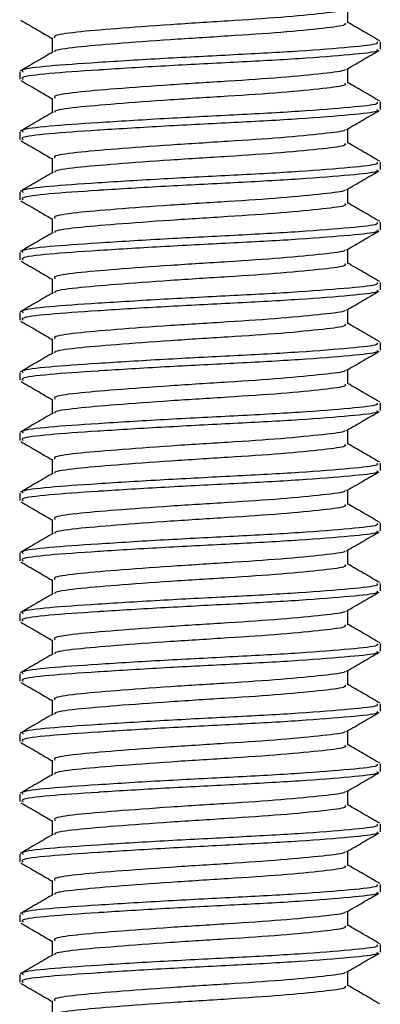
# Model space of a CAD drawing. Units: millimetres. Extents: x 24 to 656, y 24 to 398.
# Drawn here: x 563 to 569, y 258 to 274 of the extents above; entities that cross this region are included whole.
import ezdxf

# ---------------------------------------------------------------- set-up
doc = ezdxf.new("R2010")
doc.units = ezdxf.units.MM

msp = doc.modelspace()

# ---------------------------------------------------------------- linework, layer by layer
at = {"color": 7, "linetype": 'Continuous', "lineweight": 25}
for p, q in [((568.534, 274.099), (568.534, 274.339)), ((563.617, 273.849), (563.617, 273.607)), ((569.076, 273.661), (569.076, 273.786)), ((563.076, 273.286), (563.076, 273.161)), ((568.534, 273.099), (568.534, 273.339)), ((563.617, 272.849), (563.617, 272.607)), ((569.076, 272.661), (569.076, 272.786)), ((563.076, 272.286), (563.076, 272.161)), ((568.534, 272.099), (568.534, 272.339)), ((563.617, 271.849), (563.617, 271.607)), ((569.076, 271.661), (569.076, 271.786)), ((563.076, 271.286), (563.076, 271.161)), ((568.534, 271.099), (568.534, 271.339)), ((563.617, 270.849), (563.617, 270.607)), ((569.076, 270.661), (569.076, 270.786)), ((563.076, 270.286), (563.076, 270.161)), ((568.534, 270.099), (568.534, 270.339)), ((563.617, 269.849), (563.617, 269.607)), ((569.076, 269.661), (569.076, 269.786)), ((563.076, 269.286), (563.076, 269.161)), ((568.534, 269.099), (568.534, 269.339)), ((563.617, 268.849), (563.617, 268.607)), ((569.076, 268.661), (569.076, 268.786)), ((568.534, 268.099), (568.534, 268.339)), ((563.076, 268.286), (563.076, 268.161)), ((563.617, 267.849), (563.617, 267.607)), ((569.076, 267.661), (569.076, 267.786)), ((568.534, 267.099), (568.534, 267.339)), ((563.076, 267.286), (563.076, 267.161)), ((563.617, 266.849), (563.617, 266.607)), ((569.076, 266.661), (569.076, 266.786)), ((568.534, 266.099), (568.534, 266.339)), ((563.076, 266.286), (563.076, 266.161)), ((563.617, 265.849), (563.617, 265.607)), ((569.076, 265.661), (569.076, 265.786)), ((563.076, 265.286), (563.076, 265.161)), ((568.534, 265.099), (568.534, 265.339)), ((563.617, 264.849), (563.617, 264.607)), ((569.076, 264.661), (569.076, 264.786)), ((563.076, 264.286), (563.076, 264.161)), ((568.534, 264.099), (568.534, 264.339)), ((563.617, 263.849), (563.617, 263.607)), ((569.076, 263.661), (569.076, 263.786)), ((563.076, 263.286), (563.076, 263.161)), ((568.534, 263.099), (568.534, 263.339)), ((563.617, 262.849), (563.617, 262.607)), ((569.076, 262.661), (569.076, 262.786)), ((563.076, 262.286), (563.076, 262.161)), ((568.534, 262.099), (568.534, 262.339)), ((563.617, 261.849), (563.617, 261.607)), ((569.076, 261.661), (569.076, 261.786)), ((563.076, 261.286), (563.076, 261.161)), ((568.534, 261.099), (568.534, 261.339)), ((563.617, 260.849), (563.617, 260.607)), ((569.076, 260.661), (569.076, 260.786)), ((563.076, 260.286), (563.076, 260.161)), ((568.534, 260.099), (568.534, 260.339)), ((563.617, 259.849), (563.617, 259.607)), ((569.076, 259.661), (569.076, 259.786)), ((568.534, 259.099), (568.534, 259.339)), ((563.076, 259.286), (563.076, 259.161)), ((563.617, 258.849), (563.617, 258.607)), ((569.076, 258.661), (569.076, 258.786)), ((568.534, 258.099), (568.534, 258.339)), ((563.076, 258.286), (563.076, 258.161)), ((563.617, 257.849), (563.617, 257.607))]:
    msp.add_line(p, q, dxfattribs=at)
for points, knots in [([(568.483, 274.327), (568.485, 274.323), (568.492, 274.298), (568.141, 274.258), (567.469, 274.19), (566.548, 274.129), (565.566, 274.069), (564.657, 274.001), (563.981, 273.945), (563.624, 273.89), (563.655, 273.859), (563.665, 273.849)], [0, 0, 0, 0, 0.02517, 0.152821, 0.285746, 0.41526, 0.544774, 0.6777, 0.805351, 0.93712, 1, 1, 1, 1]), ([(563.094, 274.142), (563.185, 274.09), (563.359, 273.989), (563.533, 273.888), (563.617, 273.839)], [0, 0, 0, 0, 0.5204562, 1, 1, 1, 1]), ([(568.486, 274.099), (568.495, 274.087), (568.519, 274.055), (568.15, 274.008), (567.467, 273.94), (566.549, 273.879), (565.567, 273.819), (564.655, 273.751), (563.989, 273.695), (563.645, 273.646), (563.66, 273.621), (563.663, 273.616)], [0, 0, 0, 0, 0.068352, 0.195007, 0.326897, 0.455401, 0.583905, 0.715794, 0.84245, 0.973191, 1, 1, 1, 1]), ([(569.065, 273.8), (568.974, 273.852), (568.797, 273.955), (568.62, 274.058), (568.534, 274.107)], [0, 0, 0, 0, 0.513836, 1, 1, 1, 1]), ([(569.017, 273.786), (569.027, 273.775), (569.057, 273.742), (568.607, 273.695), (567.773, 273.627), (566.653, 273.567), (565.454, 273.507), (564.345, 273.438), (563.52, 273.382), (563.084, 273.328), (563.122, 273.296), (563.134, 273.286)], [0, 0, 0, 0, 0.066001, 0.188313, 0.315664, 0.439755, 0.563847, 0.691198, 0.81351, 0.939755, 1, 1, 1, 1]), ([(563.631, 273.616), (563.54, 273.563), (563.359, 273.458), (563.177, 273.352), (563.086, 273.3)], [0, 0, 0, 0, 0.4997538, 1, 1, 1, 1]), ([(569.017, 273.661), (569.027, 273.65), (569.057, 273.617), (568.607, 273.57), (567.773, 273.502), (566.66, 273.442), (565.475, 273.383), (564.727, 273.337), (564.075, 273.295), (563.52, 273.257), (563.084, 273.203), (563.122, 273.171), (563.134, 273.161)], [0, 0, 0, 0, 0.065996, 0.188297, 0.315637, 0.439719, 0.561622, 0.686841, 0.691224, 0.813525, 0.93976, 1, 1, 1, 1]), ([(568.513, 273.327), (568.604, 273.379), (568.785, 273.485), (568.966, 273.59), (569.057, 273.642)], [0, 0, 0, 0, 0.499819, 1, 1, 1, 1]), ([(568.483, 273.327), (568.485, 273.323), (568.492, 273.298), (568.141, 273.258), (567.469, 273.19), (566.548, 273.129), (565.566, 273.069), (564.657, 273.001), (563.981, 272.945), (563.624, 272.89), (563.655, 272.859), (563.665, 272.849)], [0, 0, 0, 0, 0.02517, 0.152821, 0.285746, 0.41526, 0.544774, 0.6777, 0.805351, 0.93712, 1, 1, 1, 1]), ([(563.094, 273.142), (563.185, 273.09), (563.359, 272.989), (563.533, 272.888), (563.617, 272.839)], [0, 0, 0, 0, 0.520458, 1, 1, 1, 1]), ([(568.486, 273.099), (568.495, 273.087), (568.519, 273.055), (568.15, 273.008), (567.467, 272.94), (566.549, 272.879), (565.567, 272.819), (564.655, 272.751), (563.989, 272.695), (563.645, 272.646), (563.66, 272.621), (563.663, 272.616)], [0, 0, 0, 0, 0.068352, 0.195007, 0.326897, 0.455401, 0.583905, 0.715794, 0.84245, 0.973191, 1, 1, 1, 1]), ([(569.065, 272.8), (568.974, 272.852), (568.797, 272.955), (568.62, 273.058), (568.534, 273.107)], [0, 0, 0, 0, 0.513836, 1, 1, 1, 1]), ([(569.017, 272.786), (569.027, 272.775), (569.057, 272.742), (568.607, 272.695), (567.773, 272.627), (566.653, 272.567), (565.454, 272.507), (564.345, 272.438), (563.52, 272.382), (563.084, 272.328), (563.122, 272.296), (563.134, 272.286)], [0, 0, 0, 0, 0.066001, 0.188313, 0.315664, 0.439755, 0.563847, 0.691198, 0.813509, 0.939755, 1, 1, 1, 1]), ([(563.631, 272.616), (563.54, 272.563), (563.359, 272.458), (563.177, 272.352), (563.086, 272.3)], [0, 0, 0, 0, 0.499751, 1, 1, 1, 1]), ([(569.017, 272.661), (569.027, 272.65), (569.057, 272.617), (568.607, 272.57), (567.773, 272.502), (566.66, 272.442), (565.475, 272.383), (564.727, 272.337), (564.075, 272.295), (563.52, 272.257), (563.084, 272.203), (563.122, 272.171), (563.134, 272.161)], [0, 0, 0, 0, 0.065996, 0.188297, 0.315637, 0.439719, 0.561622, 0.686841, 0.691224, 0.813525, 0.93976, 1, 1, 1, 1]), ([(568.513, 272.327), (568.604, 272.379), (568.785, 272.485), (568.966, 272.59), (569.057, 272.642)], [0, 0, 0, 0, 0.499819, 1, 1, 1, 1]), ([(568.483, 272.327), (568.485, 272.323), (568.492, 272.298), (568.141, 272.258), (567.469, 272.19), (566.548, 272.129), (565.566, 272.069), (564.657, 272.001), (563.981, 271.945), (563.624, 271.89), (563.655, 271.859), (563.665, 271.849)], [0, 0, 0, 0, 0.0251697, 0.1528207, 0.2857464, 0.4152603, 0.5447743, 0.6777, 0.805351, 0.9371198, 1, 1, 1, 1]), ([(563.094, 272.142), (563.185, 272.09), (563.359, 271.989), (563.533, 271.888), (563.617, 271.839)], [0, 0, 0, 0, 0.5204562, 1, 1, 1, 1]), ([(568.486, 272.099), (568.495, 272.087), (568.519, 272.055), (568.15, 272.008), (567.467, 271.94), (566.549, 271.879), (565.567, 271.819), (564.655, 271.751), (563.989, 271.695), (563.645, 271.646), (563.66, 271.621), (563.663, 271.616)], [0, 0, 0, 0, 0.068352, 0.195007, 0.326897, 0.455401, 0.583905, 0.715794, 0.84245, 0.973191, 1, 1, 1, 1]), ([(569.065, 271.8), (568.974, 271.852), (568.797, 271.955), (568.62, 272.058), (568.534, 272.107)], [0, 0, 0, 0, 0.513836, 1, 1, 1, 1]), ([(569.017, 271.786), (569.027, 271.775), (569.057, 271.742), (568.607, 271.695), (567.773, 271.627), (566.653, 271.567), (565.454, 271.507), (564.345, 271.438), (563.52, 271.382), (563.084, 271.328), (563.122, 271.296), (563.134, 271.286)], [0, 0, 0, 0, 0.0660013, 0.1883129, 0.3156638, 0.4397554, 0.563847, 0.691198, 0.8135095, 0.9397554, 1, 1, 1, 1]), ([(563.631, 271.616), (563.54, 271.563), (563.359, 271.458), (563.177, 271.352), (563.086, 271.3)], [0, 0, 0, 0, 0.4997538, 1, 1, 1, 1]), ([(569.017, 271.661), (569.027, 271.65), (569.057, 271.617), (568.607, 271.57), (567.773, 271.502), (566.66, 271.442), (565.475, 271.383), (564.727, 271.337), (564.075, 271.295), (563.52, 271.257), (563.084, 271.203), (563.122, 271.171), (563.134, 271.161)], [0, 0, 0, 0, 0.065996, 0.188297, 0.315637, 0.439719, 0.561622, 0.686841, 0.691224, 0.813525, 0.93976, 1, 1, 1, 1]), ([(568.513, 271.327), (568.604, 271.379), (568.785, 271.485), (568.966, 271.59), (569.057, 271.642)], [0, 0, 0, 0, 0.499819, 1, 1, 1, 1]), ([(568.483, 271.327), (568.485, 271.323), (568.492, 271.298), (568.141, 271.258), (567.469, 271.19), (566.548, 271.129), (565.566, 271.069), (564.657, 271.001), (563.981, 270.945), (563.624, 270.89), (563.655, 270.859), (563.665, 270.849)], [0, 0, 0, 0, 0.02517, 0.152821, 0.285746, 0.41526, 0.544774, 0.6777, 0.805351, 0.93712, 1, 1, 1, 1]), ([(563.094, 271.142), (563.185, 271.09), (563.359, 270.989), (563.533, 270.888), (563.617, 270.839)], [0, 0, 0, 0, 0.520455, 1, 1, 1, 1]), ([(568.486, 271.099), (568.495, 271.087), (568.519, 271.055), (568.15, 271.008), (567.467, 270.94), (566.549, 270.879), (565.567, 270.819), (564.655, 270.751), (563.989, 270.695), (563.645, 270.646), (563.66, 270.621), (563.663, 270.616)], [0, 0, 0, 0, 0.068352, 0.195007, 0.326897, 0.455401, 0.583905, 0.715794, 0.84245, 0.973191, 1, 1, 1, 1]), ([(569.065, 270.8), (568.974, 270.852), (568.797, 270.955), (568.62, 271.058), (568.534, 271.107)], [0, 0, 0, 0, 0.513836, 1, 1, 1, 1]), ([(569.017, 270.786), (569.027, 270.775), (569.057, 270.742), (568.607, 270.695), (567.773, 270.627), (566.653, 270.567), (565.454, 270.507), (564.345, 270.438), (563.52, 270.382), (563.084, 270.328), (563.122, 270.296), (563.134, 270.286)], [0, 0, 0, 0, 0.066001, 0.188313, 0.315664, 0.439755, 0.563847, 0.691198, 0.813509, 0.939755, 1, 1, 1, 1]), ([(563.631, 270.616), (563.54, 270.563), (563.359, 270.458), (563.177, 270.352), (563.086, 270.3)], [0, 0, 0, 0, 0.4997538, 1, 1, 1, 1]), ([(569.017, 270.661), (569.027, 270.65), (569.057, 270.617), (568.607, 270.57), (567.773, 270.502), (566.66, 270.442), (565.475, 270.383), (564.727, 270.337), (564.075, 270.295), (563.52, 270.257), (563.084, 270.203), (563.122, 270.171), (563.134, 270.161)], [0, 0, 0, 0, 0.065996, 0.188297, 0.315637, 0.439719, 0.561622, 0.686841, 0.691224, 0.813525, 0.93976, 1, 1, 1, 1]), ([(568.513, 270.327), (568.604, 270.379), (568.785, 270.485), (568.966, 270.59), (569.057, 270.642)], [0, 0, 0, 0, 0.499819, 1, 1, 1, 1]), ([(568.483, 270.327), (568.485, 270.323), (568.492, 270.298), (568.141, 270.258), (567.469, 270.19), (566.548, 270.129), (565.566, 270.069), (564.657, 270.001), (563.981, 269.945), (563.624, 269.89), (563.655, 269.859), (563.665, 269.849)], [0, 0, 0, 0, 0.02517, 0.152821, 0.285746, 0.41526, 0.544774, 0.6777, 0.805351, 0.93712, 1, 1, 1, 1]), ([(563.094, 270.142), (563.185, 270.09), (563.359, 269.989), (563.533, 269.888), (563.617, 269.839)], [0, 0, 0, 0, 0.5204562, 1, 1, 1, 1]), ([(568.486, 270.099), (568.495, 270.087), (568.519, 270.055), (568.15, 270.008), (567.467, 269.94), (566.549, 269.879), (565.567, 269.819), (564.655, 269.751), (563.989, 269.695), (563.645, 269.646), (563.66, 269.621), (563.663, 269.616)], [0, 0, 0, 0, 0.068352, 0.195007, 0.326897, 0.455401, 0.583905, 0.715794, 0.84245, 0.973191, 1, 1, 1, 1]), ([(569.065, 269.8), (568.974, 269.852), (568.797, 269.955), (568.62, 270.058), (568.534, 270.107)], [0, 0, 0, 0, 0.513836, 1, 1, 1, 1]), ([(569.017, 269.786), (569.027, 269.775), (569.057, 269.742), (568.607, 269.695), (567.773, 269.627), (566.653, 269.567), (565.454, 269.507), (564.345, 269.438), (563.52, 269.382), (563.084, 269.328), (563.122, 269.296), (563.134, 269.286)], [0, 0, 0, 0, 0.066001, 0.188313, 0.315664, 0.439755, 0.563847, 0.691198, 0.813509, 0.939755, 1, 1, 1, 1]), ([(563.631, 269.616), (563.54, 269.563), (563.359, 269.458), (563.177, 269.352), (563.086, 269.3)], [0, 0, 0, 0, 0.4997538, 1, 1, 1, 1]), ([(569.017, 269.661), (569.027, 269.65), (569.057, 269.617), (568.607, 269.57), (567.773, 269.502), (566.66, 269.442), (565.475, 269.383), (564.727, 269.337), (564.075, 269.295), (563.52, 269.257), (563.084, 269.203), (563.122, 269.171), (563.134, 269.161)], [0, 0, 0, 0, 0.065996, 0.188297, 0.315637, 0.439719, 0.561622, 0.686841, 0.691224, 0.813525, 0.93976, 1, 1, 1, 1]), ([(568.513, 269.327), (568.604, 269.379), (568.785, 269.485), (568.966, 269.59), (569.057, 269.642)], [0, 0, 0, 0, 0.499819, 1, 1, 1, 1]), ([(568.483, 269.327), (568.485, 269.323), (568.492, 269.298), (568.141, 269.258), (567.469, 269.19), (566.548, 269.129), (565.566, 269.069), (564.657, 269.001), (563.981, 268.945), (563.624, 268.89), (563.655, 268.859), (563.665, 268.849)], [0, 0, 0, 0, 0.02517, 0.152821, 0.285746, 0.41526, 0.544774, 0.6777, 0.805351, 0.93712, 1, 1, 1, 1]), ([(563.094, 269.142), (563.185, 269.09), (563.359, 268.989), (563.533, 268.888), (563.617, 268.839)], [0, 0, 0, 0, 0.520455, 1, 1, 1, 1]), ([(569.065, 268.8), (568.974, 268.852), (568.797, 268.955), (568.62, 269.058), (568.534, 269.107)], [0, 0, 0, 0, 0.513836, 1, 1, 1, 1]), ([(568.486, 269.099), (568.495, 269.087), (568.519, 269.055), (568.15, 269.008), (567.467, 268.94), (566.549, 268.879), (565.567, 268.819), (564.655, 268.751), (563.989, 268.695), (563.645, 268.646), (563.66, 268.621), (563.663, 268.616)], [0, 0, 0, 0, 0.068352, 0.195007, 0.326897, 0.455401, 0.583905, 0.715794, 0.84245, 0.973191, 1, 1, 1, 1]), ([(569.017, 268.786), (569.027, 268.775), (569.057, 268.742), (568.607, 268.695), (567.773, 268.627), (566.653, 268.567), (565.454, 268.507), (564.345, 268.438), (563.52, 268.382), (563.084, 268.328), (563.122, 268.296), (563.134, 268.286)], [0, 0, 0, 0, 0.066001, 0.188313, 0.315664, 0.439755, 0.563847, 0.691198, 0.81351, 0.939755, 1, 1, 1, 1]), ([(563.631, 268.616), (563.54, 268.563), (563.359, 268.458), (563.177, 268.352), (563.086, 268.3)], [0, 0, 0, 0, 0.4997538, 1, 1, 1, 1]), ([(569.017, 268.661), (569.027, 268.65), (569.057, 268.617), (568.607, 268.57), (567.773, 268.502), (566.66, 268.442), (565.475, 268.383), (564.727, 268.337), (564.075, 268.295), (563.52, 268.257), (563.084, 268.203), (563.122, 268.171), (563.134, 268.161)], [0, 0, 0, 0, 0.065996, 0.188297, 0.315637, 0.439719, 0.561622, 0.686841, 0.691224, 0.813525, 0.93976, 1, 1, 1, 1]), ([(568.513, 268.327), (568.604, 268.379), (568.785, 268.485), (568.966, 268.59), (569.057, 268.642)], [0, 0, 0, 0, 0.499819, 1, 1, 1, 1]), ([(568.483, 268.327), (568.485, 268.323), (568.492, 268.298), (568.141, 268.258), (567.469, 268.19), (566.548, 268.129), (565.566, 268.069), (564.657, 268.001), (563.981, 267.945), (563.624, 267.89), (563.655, 267.859), (563.665, 267.849)], [0, 0, 0, 0, 0.02517, 0.152821, 0.285746, 0.41526, 0.544774, 0.6777, 0.805351, 0.93712, 1, 1, 1, 1]), ([(563.094, 268.142), (563.185, 268.09), (563.359, 267.989), (563.533, 267.888), (563.617, 267.839)], [0, 0, 0, 0, 0.5204562, 1, 1, 1, 1]), ([(568.486, 268.099), (568.495, 268.087), (568.519, 268.055), (568.15, 268.008), (567.467, 267.94), (566.549, 267.879), (565.567, 267.819), (564.655, 267.751), (563.989, 267.695), (563.645, 267.646), (563.66, 267.621), (563.663, 267.616)], [0, 0, 0, 0, 0.068352, 0.195007, 0.326897, 0.455401, 0.583905, 0.715794, 0.84245, 0.973191, 1, 1, 1, 1]), ([(569.065, 267.8), (568.974, 267.852), (568.797, 267.955), (568.62, 268.058), (568.534, 268.107)], [0, 0, 0, 0, 0.513836, 1, 1, 1, 1]), ([(569.017, 267.786), (569.027, 267.775), (569.057, 267.742), (568.607, 267.695), (567.773, 267.627), (566.653, 267.567), (565.454, 267.507), (564.345, 267.438), (563.52, 267.382), (563.084, 267.328), (563.122, 267.296), (563.134, 267.286)], [0, 0, 0, 0, 0.066001, 0.188313, 0.315664, 0.439755, 0.563847, 0.691198, 0.813509, 0.939755, 1, 1, 1, 1]), ([(569.017, 267.661), (569.027, 267.65), (569.057, 267.617), (568.607, 267.57), (567.773, 267.502), (566.66, 267.442), (565.475, 267.383), (564.727, 267.337), (564.075, 267.295), (563.52, 267.257), (563.084, 267.203), (563.122, 267.171), (563.134, 267.161)], [0, 0, 0, 0, 0.065996, 0.188297, 0.315637, 0.439719, 0.561622, 0.686841, 0.691224, 0.813525, 0.93976, 1, 1, 1, 1]), ([(568.513, 267.327), (568.604, 267.379), (568.785, 267.485), (568.966, 267.59), (569.057, 267.642)], [0, 0, 0, 0, 0.499817, 1, 1, 1, 1]), ([(563.631, 267.616), (563.54, 267.563), (563.359, 267.458), (563.177, 267.352), (563.086, 267.3)], [0, 0, 0, 0, 0.4997538, 1, 1, 1, 1]), ([(568.483, 267.327), (568.485, 267.323), (568.492, 267.298), (568.141, 267.258), (567.469, 267.19), (566.548, 267.129), (565.566, 267.069), (564.657, 267.001), (563.981, 266.945), (563.624, 266.89), (563.655, 266.859), (563.665, 266.849)], [0, 0, 0, 0, 0.02517, 0.152821, 0.285746, 0.41526, 0.544774, 0.6777, 0.805351, 0.93712, 1, 1, 1, 1]), ([(563.094, 267.142), (563.185, 267.09), (563.359, 266.989), (563.533, 266.888), (563.617, 266.839)], [0, 0, 0, 0, 0.5204562, 1, 1, 1, 1]), ([(568.486, 267.099), (568.495, 267.087), (568.519, 267.055), (568.15, 267.008), (567.467, 266.94), (566.549, 266.879), (565.567, 266.819), (564.655, 266.751), (563.989, 266.695), (563.645, 266.646), (563.66, 266.621), (563.663, 266.616)], [0, 0, 0, 0, 0.068352, 0.195007, 0.326897, 0.455401, 0.583905, 0.715794, 0.84245, 0.973191, 1, 1, 1, 1]), ([(569.065, 266.8), (568.974, 266.852), (568.797, 266.955), (568.62, 267.058), (568.534, 267.107)], [0, 0, 0, 0, 0.513839, 1, 1, 1, 1]), ([(569.017, 266.786), (569.027, 266.775), (569.057, 266.742), (568.607, 266.695), (567.773, 266.627), (566.653, 266.567), (565.454, 266.507), (564.345, 266.438), (563.52, 266.382), (563.084, 266.328), (563.122, 266.296), (563.134, 266.286)], [0, 0, 0, 0, 0.066001, 0.188313, 0.315664, 0.439755, 0.563847, 0.691198, 0.81351, 0.939755, 1, 1, 1, 1]), ([(569.017, 266.661), (569.027, 266.65), (569.057, 266.617), (568.607, 266.57), (567.773, 266.502), (566.66, 266.442), (565.475, 266.383), (564.727, 266.337), (564.075, 266.295), (563.52, 266.257), (563.084, 266.203), (563.122, 266.171), (563.134, 266.161)], [0, 0, 0, 0, 0.065996, 0.188297, 0.315637, 0.439719, 0.561622, 0.686841, 0.691224, 0.813525, 0.93976, 1, 1, 1, 1]), ([(563.631, 266.616), (563.54, 266.563), (563.359, 266.458), (563.177, 266.352), (563.086, 266.3)], [0, 0, 0, 0, 0.4997538, 1, 1, 1, 1]), ([(568.513, 266.327), (568.604, 266.379), (568.785, 266.485), (568.966, 266.59), (569.057, 266.642)], [0, 0, 0, 0, 0.499819, 1, 1, 1, 1]), ([(568.483, 266.327), (568.485, 266.323), (568.492, 266.298), (568.141, 266.258), (567.469, 266.19), (566.548, 266.129), (565.566, 266.069), (564.657, 266.001), (563.981, 265.945), (563.624, 265.89), (563.655, 265.859), (563.665, 265.849)], [0, 0, 0, 0, 0.02517, 0.152821, 0.285746, 0.41526, 0.544774, 0.6777, 0.805351, 0.93712, 1, 1, 1, 1]), ([(563.094, 266.142), (563.185, 266.09), (563.359, 265.989), (563.533, 265.888), (563.617, 265.839)], [0, 0, 0, 0, 0.520458, 1, 1, 1, 1]), ([(568.486, 266.099), (568.495, 266.087), (568.519, 266.055), (568.15, 266.008), (567.467, 265.94), (566.549, 265.879), (565.567, 265.819), (564.655, 265.751), (563.989, 265.695), (563.645, 265.646), (563.66, 265.621), (563.663, 265.616)], [0, 0, 0, 0, 0.068352, 0.195007, 0.326897, 0.455401, 0.583905, 0.715794, 0.84245, 0.973191, 1, 1, 1, 1]), ([(569.065, 265.8), (568.974, 265.852), (568.797, 265.955), (568.62, 266.058), (568.534, 266.107)], [0, 0, 0, 0, 0.513836, 1, 1, 1, 1]), ([(569.017, 265.786), (569.027, 265.775), (569.057, 265.742), (568.607, 265.695), (567.773, 265.627), (566.653, 265.567), (565.454, 265.507), (564.345, 265.438), (563.52, 265.382), (563.084, 265.328), (563.122, 265.296), (563.134, 265.286)], [0, 0, 0, 0, 0.066001, 0.188313, 0.315664, 0.439755, 0.563847, 0.691198, 0.813509, 0.939755, 1, 1, 1, 1]), ([(563.631, 265.616), (563.54, 265.563), (563.359, 265.458), (563.177, 265.352), (563.086, 265.3)], [0, 0, 0, 0, 0.4997538, 1, 1, 1, 1]), ([(569.017, 265.661), (569.027, 265.65), (569.057, 265.617), (568.607, 265.57), (567.773, 265.502), (566.66, 265.442), (565.475, 265.383), (564.727, 265.337), (564.075, 265.295), (563.52, 265.257), (563.084, 265.203), (563.122, 265.171), (563.134, 265.161)], [0, 0, 0, 0, 0.065996, 0.188297, 0.315637, 0.439719, 0.561622, 0.686841, 0.691224, 0.813525, 0.93976, 1, 1, 1, 1]), ([(568.513, 265.327), (568.604, 265.379), (568.785, 265.485), (568.966, 265.59), (569.057, 265.642)], [0, 0, 0, 0, 0.49982, 1, 1, 1, 1]), ([(568.483, 265.327), (568.485, 265.323), (568.492, 265.298), (568.141, 265.258), (567.469, 265.19), (566.548, 265.129), (565.566, 265.069), (564.657, 265.001), (563.981, 264.945), (563.624, 264.89), (563.655, 264.859), (563.665, 264.849)], [0, 0, 0, 0, 0.02517, 0.152821, 0.285746, 0.41526, 0.544774, 0.6777, 0.805351, 0.93712, 1, 1, 1, 1]), ([(563.094, 265.142), (563.185, 265.09), (563.359, 264.989), (563.533, 264.888), (563.617, 264.839)], [0, 0, 0, 0, 0.5204562, 1, 1, 1, 1]), ([(568.486, 265.099), (568.495, 265.087), (568.519, 265.055), (568.15, 265.008), (567.467, 264.94), (566.549, 264.879), (565.567, 264.819), (564.655, 264.751), (563.989, 264.695), (563.645, 264.646), (563.66, 264.621), (563.663, 264.616)], [0, 0, 0, 0, 0.068352, 0.195007, 0.326897, 0.455401, 0.583905, 0.715794, 0.84245, 0.973191, 1, 1, 1, 1]), ([(569.065, 264.8), (568.974, 264.852), (568.797, 264.955), (568.62, 265.058), (568.534, 265.107)], [0, 0, 0, 0, 0.513836, 1, 1, 1, 1]), ([(569.017, 264.786), (569.027, 264.775), (569.057, 264.742), (568.607, 264.695), (567.773, 264.627), (566.653, 264.567), (565.454, 264.507), (564.345, 264.438), (563.52, 264.382), (563.084, 264.328), (563.122, 264.296), (563.134, 264.286)], [0, 0, 0, 0, 0.066001, 0.188313, 0.315664, 0.439755, 0.563847, 0.691198, 0.81351, 0.939755, 1, 1, 1, 1]), ([(563.631, 264.616), (563.54, 264.563), (563.359, 264.458), (563.177, 264.352), (563.086, 264.3)], [0, 0, 0, 0, 0.4997538, 1, 1, 1, 1]), ([(569.017, 264.661), (569.027, 264.65), (569.057, 264.617), (568.607, 264.57), (567.773, 264.502), (566.66, 264.442), (565.475, 264.383), (564.727, 264.337), (564.075, 264.295), (563.52, 264.257), (563.084, 264.203), (563.122, 264.171), (563.134, 264.161)], [0, 0, 0, 0, 0.065996, 0.188297, 0.315637, 0.439719, 0.561622, 0.686841, 0.691224, 0.813525, 0.93976, 1, 1, 1, 1]), ([(568.513, 264.327), (568.604, 264.379), (568.785, 264.485), (568.966, 264.59), (569.057, 264.642)], [0, 0, 0, 0, 0.499819, 1, 1, 1, 1]), ([(568.483, 264.327), (568.485, 264.323), (568.492, 264.298), (568.141, 264.258), (567.469, 264.19), (566.548, 264.129), (565.566, 264.069), (564.657, 264.001), (563.981, 263.945), (563.624, 263.89), (563.655, 263.859), (563.665, 263.849)], [0, 0, 0, 0, 0.02517, 0.152821, 0.285746, 0.41526, 0.544774, 0.6777, 0.805351, 0.93712, 1, 1, 1, 1]), ([(563.094, 264.142), (563.185, 264.09), (563.359, 263.989), (563.533, 263.888), (563.617, 263.839)], [0, 0, 0, 0, 0.520458, 1, 1, 1, 1]), ([(568.486, 264.099), (568.495, 264.087), (568.519, 264.055), (568.15, 264.008), (567.467, 263.94), (566.549, 263.879), (565.567, 263.819), (564.655, 263.751), (563.989, 263.695), (563.645, 263.646), (563.66, 263.621), (563.663, 263.616)], [0, 0, 0, 0, 0.068352, 0.195007, 0.326897, 0.455401, 0.583905, 0.715794, 0.84245, 0.973191, 1, 1, 1, 1]), ([(569.065, 263.8), (568.974, 263.852), (568.797, 263.955), (568.62, 264.058), (568.534, 264.107)], [0, 0, 0, 0, 0.513836, 1, 1, 1, 1]), ([(569.017, 263.786), (569.027, 263.775), (569.057, 263.742), (568.607, 263.695), (567.773, 263.627), (566.653, 263.567), (565.454, 263.507), (564.345, 263.438), (563.52, 263.382), (563.084, 263.328), (563.122, 263.296), (563.134, 263.286)], [0, 0, 0, 0, 0.066001, 0.188313, 0.315664, 0.439755, 0.563847, 0.691198, 0.813509, 0.939755, 1, 1, 1, 1]), ([(563.631, 263.616), (563.54, 263.563), (563.359, 263.458), (563.177, 263.352), (563.086, 263.3)], [0, 0, 0, 0, 0.4997538, 1, 1, 1, 1]), ([(569.017, 263.661), (569.027, 263.65), (569.057, 263.617), (568.607, 263.57), (567.773, 263.502), (566.66, 263.442), (565.475, 263.383), (564.727, 263.337), (564.075, 263.295), (563.52, 263.257), (563.084, 263.203), (563.122, 263.171), (563.134, 263.161)], [0, 0, 0, 0, 0.065996, 0.188297, 0.315637, 0.439719, 0.561622, 0.686841, 0.691224, 0.813525, 0.93976, 1, 1, 1, 1]), ([(568.513, 263.327), (568.604, 263.379), (568.785, 263.485), (568.966, 263.59), (569.057, 263.642)], [0, 0, 0, 0, 0.49982, 1, 1, 1, 1]), ([(568.483, 263.327), (568.485, 263.323), (568.492, 263.298), (568.141, 263.258), (567.469, 263.19), (566.548, 263.129), (565.566, 263.069), (564.657, 263.001), (563.981, 262.945), (563.624, 262.89), (563.655, 262.859), (563.665, 262.849)], [0, 0, 0, 0, 0.02517, 0.152821, 0.285746, 0.41526, 0.544774, 0.6777, 0.805351, 0.93712, 1, 1, 1, 1]), ([(563.094, 263.142), (563.185, 263.09), (563.359, 262.989), (563.533, 262.888), (563.617, 262.839)], [0, 0, 0, 0, 0.5204562, 1, 1, 1, 1]), ([(568.486, 263.099), (568.495, 263.087), (568.519, 263.055), (568.15, 263.008), (567.467, 262.94), (566.549, 262.879), (565.567, 262.819), (564.655, 262.751), (563.989, 262.695), (563.645, 262.646), (563.66, 262.621), (563.663, 262.616)], [0, 0, 0, 0, 0.068352, 0.195007, 0.326897, 0.455401, 0.583905, 0.715794, 0.84245, 0.973191, 1, 1, 1, 1]), ([(569.065, 262.8), (568.974, 262.852), (568.797, 262.955), (568.62, 263.058), (568.534, 263.107)], [0, 0, 0, 0, 0.513836, 1, 1, 1, 1]), ([(569.017, 262.786), (569.027, 262.775), (569.057, 262.742), (568.607, 262.695), (567.773, 262.627), (566.653, 262.567), (565.454, 262.507), (564.345, 262.438), (563.52, 262.382), (563.084, 262.328), (563.122, 262.296), (563.134, 262.286)], [0, 0, 0, 0, 0.066001, 0.188313, 0.315664, 0.439755, 0.563847, 0.691198, 0.81351, 0.939755, 1, 1, 1, 1]), ([(563.631, 262.616), (563.54, 262.563), (563.359, 262.458), (563.177, 262.352), (563.086, 262.3)], [0, 0, 0, 0, 0.4997538, 1, 1, 1, 1]), ([(569.017, 262.661), (569.027, 262.65), (569.057, 262.617), (568.607, 262.57), (567.773, 262.502), (566.66, 262.442), (565.475, 262.383), (564.727, 262.337), (564.075, 262.295), (563.52, 262.257), (563.084, 262.203), (563.122, 262.171), (563.134, 262.161)], [0, 0, 0, 0, 0.065996, 0.188297, 0.315637, 0.439719, 0.561622, 0.686841, 0.691224, 0.813525, 0.93976, 1, 1, 1, 1]), ([(568.513, 262.327), (568.604, 262.379), (568.785, 262.485), (568.966, 262.59), (569.057, 262.642)], [0, 0, 0, 0, 0.499819, 1, 1, 1, 1]), ([(568.483, 262.327), (568.485, 262.323), (568.492, 262.298), (568.141, 262.258), (567.469, 262.19), (566.548, 262.129), (565.566, 262.069), (564.657, 262.001), (563.981, 261.945), (563.624, 261.89), (563.655, 261.859), (563.665, 261.849)], [0, 0, 0, 0, 0.02517, 0.152821, 0.285746, 0.41526, 0.544774, 0.6777, 0.805351, 0.93712, 1, 1, 1, 1]), ([(563.094, 262.142), (563.185, 262.09), (563.359, 261.989), (563.533, 261.888), (563.617, 261.839)], [0, 0, 0, 0, 0.520458, 1, 1, 1, 1]), ([(568.486, 262.099), (568.495, 262.087), (568.519, 262.055), (568.15, 262.008), (567.467, 261.94), (566.549, 261.879), (565.567, 261.819), (564.655, 261.751), (563.989, 261.695), (563.645, 261.646), (563.66, 261.621), (563.663, 261.616)], [0, 0, 0, 0, 0.068352, 0.195007, 0.326897, 0.455401, 0.583905, 0.715794, 0.84245, 0.973191, 1, 1, 1, 1]), ([(569.065, 261.8), (568.974, 261.852), (568.797, 261.955), (568.62, 262.058), (568.534, 262.107)], [0, 0, 0, 0, 0.513836, 1, 1, 1, 1]), ([(569.017, 261.786), (569.027, 261.775), (569.057, 261.742), (568.607, 261.695), (567.773, 261.627), (566.653, 261.567), (565.454, 261.507), (564.345, 261.438), (563.52, 261.382), (563.084, 261.328), (563.122, 261.296), (563.134, 261.286)], [0, 0, 0, 0, 0.066001, 0.188313, 0.315664, 0.439755, 0.563847, 0.691198, 0.813509, 0.939755, 1, 1, 1, 1]), ([(563.631, 261.616), (563.54, 261.563), (563.359, 261.458), (563.177, 261.352), (563.086, 261.3)], [0, 0, 0, 0, 0.499751, 1, 1, 1, 1]), ([(569.017, 261.661), (569.027, 261.65), (569.057, 261.617), (568.607, 261.57), (567.773, 261.502), (566.66, 261.442), (565.475, 261.383), (564.727, 261.337), (564.075, 261.295), (563.52, 261.257), (563.084, 261.203), (563.122, 261.171), (563.134, 261.161)], [0, 0, 0, 0, 0.065996, 0.188297, 0.315637, 0.439719, 0.561622, 0.686841, 0.691224, 0.813525, 0.93976, 1, 1, 1, 1]), ([(568.513, 261.327), (568.604, 261.379), (568.785, 261.485), (568.966, 261.59), (569.057, 261.642)], [0, 0, 0, 0, 0.499819, 1, 1, 1, 1]), ([(568.483, 261.327), (568.485, 261.323), (568.492, 261.298), (568.141, 261.258), (567.469, 261.19), (566.548, 261.129), (565.566, 261.069), (564.657, 261.001), (563.981, 260.945), (563.624, 260.89), (563.655, 260.859), (563.665, 260.849)], [0, 0, 0, 0, 0.0251697, 0.1528207, 0.2857464, 0.4152603, 0.5447743, 0.6777, 0.805351, 0.9371198, 1, 1, 1, 1]), ([(563.094, 261.142), (563.185, 261.09), (563.359, 260.989), (563.533, 260.888), (563.617, 260.839)], [0, 0, 0, 0, 0.5204562, 1, 1, 1, 1]), ([(568.486, 261.099), (568.495, 261.087), (568.519, 261.055), (568.15, 261.008), (567.467, 260.94), (566.549, 260.879), (565.567, 260.819), (564.655, 260.751), (563.989, 260.695), (563.645, 260.646), (563.66, 260.621), (563.663, 260.616)], [0, 0, 0, 0, 0.068352, 0.195007, 0.326897, 0.455401, 0.583905, 0.715794, 0.84245, 0.973191, 1, 1, 1, 1]), ([(569.065, 260.8), (568.974, 260.852), (568.797, 260.955), (568.62, 261.058), (568.534, 261.107)], [0, 0, 0, 0, 0.513836, 1, 1, 1, 1]), ([(569.017, 260.786), (569.027, 260.775), (569.057, 260.742), (568.607, 260.695), (567.773, 260.627), (566.653, 260.567), (565.454, 260.507), (564.345, 260.438), (563.52, 260.382), (563.084, 260.328), (563.122, 260.296), (563.134, 260.286)], [0, 0, 0, 0, 0.0660013, 0.1883129, 0.3156638, 0.4397554, 0.563847, 0.691198, 0.8135095, 0.9397554, 1, 1, 1, 1]), ([(563.631, 260.616), (563.54, 260.563), (563.359, 260.458), (563.177, 260.352), (563.086, 260.3)], [0, 0, 0, 0, 0.4997538, 1, 1, 1, 1]), ([(569.017, 260.661), (569.027, 260.65), (569.057, 260.617), (568.607, 260.57), (567.773, 260.502), (566.66, 260.442), (565.475, 260.383), (564.727, 260.337), (564.075, 260.295), (563.52, 260.257), (563.084, 260.203), (563.122, 260.171), (563.134, 260.161)], [0, 0, 0, 0, 0.065996, 0.188297, 0.315637, 0.439719, 0.561622, 0.686841, 0.691224, 0.813525, 0.93976, 1, 1, 1, 1]), ([(568.513, 260.327), (568.604, 260.379), (568.785, 260.485), (568.966, 260.59), (569.057, 260.642)], [0, 0, 0, 0, 0.499819, 1, 1, 1, 1]), ([(568.483, 260.327), (568.485, 260.323), (568.492, 260.298), (568.141, 260.258), (567.469, 260.19), (566.548, 260.129), (565.566, 260.069), (564.657, 260.001), (563.981, 259.945), (563.624, 259.89), (563.655, 259.859), (563.665, 259.849)], [0, 0, 0, 0, 0.02517, 0.152821, 0.285746, 0.41526, 0.544774, 0.6777, 0.805351, 0.93712, 1, 1, 1, 1]), ([(563.094, 260.142), (563.185, 260.09), (563.359, 259.989), (563.533, 259.888), (563.617, 259.839)], [0, 0, 0, 0, 0.520455, 1, 1, 1, 1]), ([(569.065, 259.8), (568.974, 259.852), (568.797, 259.955), (568.62, 260.058), (568.534, 260.107)], [0, 0, 0, 0, 0.513836, 1, 1, 1, 1]), ([(568.486, 260.099), (568.495, 260.087), (568.519, 260.055), (568.15, 260.008), (567.467, 259.94), (566.549, 259.879), (565.567, 259.819), (564.655, 259.751), (563.989, 259.695), (563.645, 259.646), (563.66, 259.621), (563.663, 259.616)], [0, 0, 0, 0, 0.068352, 0.195007, 0.326897, 0.455401, 0.583905, 0.715794, 0.84245, 0.973191, 1, 1, 1, 1]), ([(569.017, 259.786), (569.027, 259.775), (569.057, 259.742), (568.607, 259.695), (567.773, 259.627), (566.653, 259.567), (565.454, 259.507), (564.345, 259.438), (563.52, 259.382), (563.084, 259.328), (563.122, 259.296), (563.134, 259.286)], [0, 0, 0, 0, 0.066001, 0.188313, 0.315664, 0.439755, 0.563847, 0.691198, 0.813509, 0.939755, 1, 1, 1, 1]), ([(569.017, 259.661), (569.027, 259.65), (569.057, 259.617), (568.607, 259.57), (567.773, 259.502), (566.66, 259.442), (565.475, 259.383), (564.727, 259.337), (564.075, 259.295), (563.52, 259.257), (563.084, 259.203), (563.122, 259.171), (563.134, 259.161)], [0, 0, 0, 0, 0.065996, 0.188297, 0.315637, 0.439719, 0.561622, 0.686841, 0.691224, 0.813525, 0.93976, 1, 1, 1, 1]), ([(568.513, 259.327), (568.604, 259.379), (568.785, 259.485), (568.966, 259.59), (569.057, 259.642)], [0, 0, 0, 0, 0.499819, 1, 1, 1, 1]), ([(563.631, 259.616), (563.54, 259.563), (563.359, 259.458), (563.177, 259.352), (563.086, 259.3)], [0, 0, 0, 0, 0.499752, 1, 1, 1, 1]), ([(568.483, 259.327), (568.485, 259.323), (568.492, 259.298), (568.141, 259.258), (567.469, 259.19), (566.548, 259.129), (565.566, 259.069), (564.657, 259.001), (563.981, 258.945), (563.624, 258.89), (563.655, 258.859), (563.665, 258.849)], [0, 0, 0, 0, 0.0251697, 0.1528207, 0.2857464, 0.4152603, 0.5447743, 0.6776999, 0.805351, 0.9371198, 1, 1, 1, 1]), ([(563.094, 259.142), (563.185, 259.09), (563.359, 258.989), (563.533, 258.888), (563.617, 258.839)], [0, 0, 0, 0, 0.5204562, 1, 1, 1, 1]), ([(568.486, 259.099), (568.495, 259.087), (568.519, 259.055), (568.15, 259.008), (567.467, 258.94), (566.549, 258.879), (565.567, 258.819), (564.655, 258.751), (563.989, 258.695), (563.645, 258.646), (563.66, 258.621), (563.663, 258.616)], [0, 0, 0, 0, 0.068352, 0.195007, 0.326897, 0.455401, 0.583905, 0.715794, 0.84245, 0.973191, 1, 1, 1, 1]), ([(569.065, 258.8), (568.974, 258.852), (568.797, 258.955), (568.62, 259.058), (568.534, 259.107)], [0, 0, 0, 0, 0.513836, 1, 1, 1, 1]), ([(569.017, 258.786), (569.027, 258.775), (569.057, 258.742), (568.607, 258.695), (567.773, 258.627), (566.653, 258.567), (565.454, 258.507), (564.345, 258.438), (563.52, 258.382), (563.084, 258.328), (563.122, 258.296), (563.134, 258.286)], [0, 0, 0, 0, 0.066001, 0.188313, 0.315664, 0.439755, 0.563847, 0.691198, 0.813509, 0.939755, 1, 1, 1, 1]), ([(569.017, 258.661), (569.027, 258.65), (569.057, 258.617), (568.607, 258.57), (567.773, 258.502), (566.66, 258.442), (565.475, 258.383), (564.727, 258.337), (564.075, 258.295), (563.52, 258.257), (563.084, 258.203), (563.122, 258.171), (563.134, 258.161)], [0, 0, 0, 0, 0.065996, 0.188297, 0.315637, 0.439719, 0.561622, 0.686841, 0.691224, 0.813525, 0.93976, 1, 1, 1, 1]), ([(568.513, 258.327), (568.604, 258.379), (568.785, 258.485), (568.966, 258.59), (569.057, 258.642)], [0, 0, 0, 0, 0.499819, 1, 1, 1, 1]), ([(563.631, 258.616), (563.54, 258.563), (563.359, 258.458), (563.177, 258.352), (563.086, 258.3)], [0, 0, 0, 0, 0.4997538, 1, 1, 1, 1]), ([(568.483, 258.327), (568.485, 258.323), (568.492, 258.298), (568.141, 258.258), (567.469, 258.19), (566.548, 258.129), (565.566, 258.069), (564.657, 258.001), (563.981, 257.945), (563.624, 257.89), (563.655, 257.859), (563.665, 257.849)], [0, 0, 0, 0, 0.02517, 0.152821, 0.285746, 0.41526, 0.544774, 0.6777, 0.805351, 0.93712, 1, 1, 1, 1]), ([(563.094, 258.142), (563.185, 258.09), (563.359, 257.989), (563.533, 257.888), (563.617, 257.839)], [0, 0, 0, 0, 0.520455, 1, 1, 1, 1]), ([(568.486, 258.099), (568.495, 258.087), (568.519, 258.055), (568.15, 258.008), (567.467, 257.94), (566.549, 257.879), (565.567, 257.819), (564.655, 257.751), (563.989, 257.695), (563.645, 257.646), (563.66, 257.621), (563.663, 257.616)], [0, 0, 0, 0, 0.068352, 0.195007, 0.326897, 0.455401, 0.583905, 0.715794, 0.84245, 0.973191, 1, 1, 1, 1]), ([(569.065, 257.8), (568.974, 257.852), (568.797, 257.955), (568.62, 258.058), (568.534, 258.107)], [0, 0, 0, 0, 0.513836, 1, 1, 1, 1])]:
    msp.add_open_spline(points, degree=3, knots=knots, dxfattribs=at)

doc.saveas('drawing.dxf')
